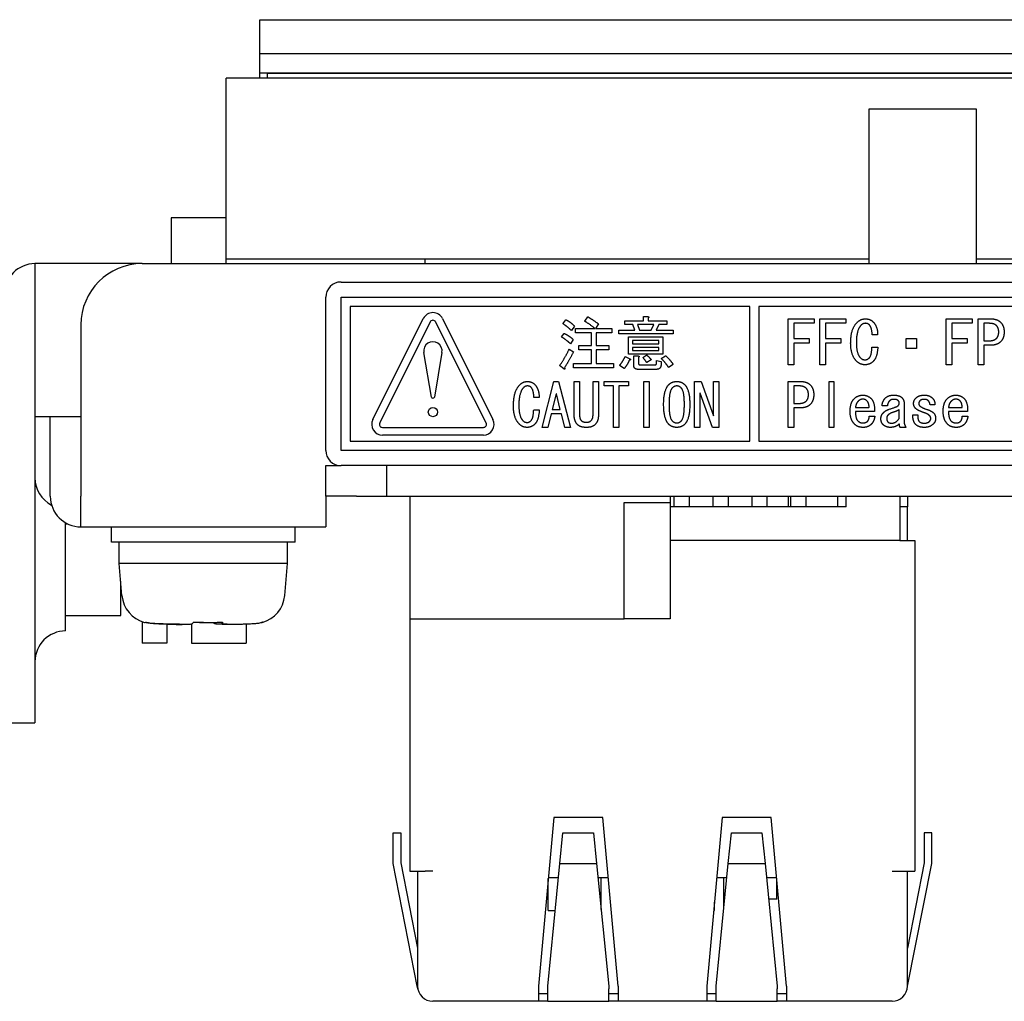
# Model space of a CAD drawing. Units: millimetres. Extents: x 11 to 413, y 11 to 288.
# Drawn here: x 76 to 108, y 57 to 89 of the extents above; entities that cross this region are included whole.
import ezdxf

# ---------------------------------------------------------------- set-up
doc = ezdxf.new("R2010")
doc.units = ezdxf.units.MM
doc.layers.add('表示ｴｯｼﾞ(TDC)', color=7, linetype='Continuous', lineweight=25)

msp = doc.modelspace()

# ---------------------------------------------------------------- linework, layer by layer
at = {"layer": '表示ｴｯｼﾞ(TDC)'}
for p, q in [((83.4367, 87.5106), (83.4367, 88.6106)), ((83.4367, 88.6106), (186.7367, 88.6106)), ((83.4367, 86.8606), (83.4367, 87.5106)), ((83.4367, 87.5106), (153.1667, 87.5106)), ((153.1667, 86.8606), (83.4367, 86.8606)), ((83.4367, 86.7006), (83.4367, 86.8606)), ((83.6867, 86.8606), (153.1667, 86.8606)), ((83.6867, 86.7006), (83.6867, 86.8606)), ((153.1667, 86.7006), (82.3367, 86.7006)), ((82.3367, 80.8006), (82.3367, 86.7006)), ((103.3367, 85.3006), (103.3367, 85.7006)), ((103.3367, 85.7006), (106.8367, 85.7006)), ((106.8367, 85.7006), (106.8367, 85.3006)), ((103.3367, 80.6406), (103.3367, 85.3006)), ((106.8367, 85.3006), (106.8367, 80.6406)), ((80.5367, 82.1406), (80.5367, 80.6406)), ((82.3367, 82.1406), (80.5367, 82.1406)), ((82.3367, 80.6406), (82.3367, 80.8006)), ((82.3367, 80.8006), (103.3367, 80.8006)), ((88.8367, 80.6406), (88.8367, 80.8006)), ((106.8367, 80.8006), (122.3367, 80.8006)), ((76.0867, 80.6406), (76.0967, 80.6406)), ((79.5867, 80.6406), (76.0967, 80.6406)), ((76.0967, 79.6406), (76.0967, 80.6406)), ((79.5867, 80.6406), (190.5867, 80.6406)), ((86.0867, 80.0406), (130.0867, 80.0406)), ((76.0867, 79.6406), (76.0967, 79.6406)), ((76.0867, 79.6406), (76.0867, 67.6406)), ((76.0967, 75.6406), (76.0967, 79.6406)), ((85.5867, 74.5406), (85.5867, 79.5406)), ((86.0867, 74.5406), (86.0867, 79.5406)), ((86.0867, 79.5406), (130.0867, 79.5406)), ((86.3867, 79.2406), (86.3867, 74.8406)), ((99.4367, 79.2406), (86.3867, 79.2406)), ((99.4367, 74.8406), (99.4367, 79.2406)), ((99.7367, 79.2406), (99.7367, 74.8406)), ((129.7867, 79.2406), (99.7367, 79.2406)), ((87.1237, 75.5472), (88.7737, 78.8472)), ((89.3998, 78.8472), (91.0498, 75.5472)), ((94.0483, 78.756), (94.1483, 78.9022)), ((95.9636, 78.9099), (96.1098, 78.9099)), ((95.9636, 78.7714), (95.9636, 78.9099)), ((96.1175, 78.8637), (96.1175, 78.7714)), ((100.6915, 77.3368), (100.6915, 78.8368)), ((100.6915, 78.8368), (101.5396, 78.8368)), ((101.5396, 78.8368), (101.5396, 78.6906)), ((101.7252, 77.3368), (101.7252, 78.8368)), ((101.7252, 78.8368), (102.5733, 78.8368)), ((102.5733, 78.8368), (102.5733, 78.6906)), ((105.8598, 77.3368), (105.8598, 78.8368)), ((105.8598, 78.8368), (106.7079, 78.8368)), ((106.7079, 78.8368), (106.7079, 78.6906)), ((106.9021, 77.3368), (106.9021, 78.8368)), ((106.9021, 78.8368), (107.3213, 78.8368)), ((77.5867, 78.6406), (77.5867, 73.0406)), ((88.9973, 78.7354), (87.3473, 75.4354)), ((90.8262, 75.4354), (89.1762, 78.7354)), ((93.3329, 78.6791), (93.4329, 78.8099)), ((93.7175, 78.5945), (93.6098, 78.456)), ((93.7483, 78.5252), (94.379, 78.5252)), ((93.7483, 78.3791), (93.7483, 78.5252)), ((94.4944, 78.6714), (94.3944, 78.5252)), ((94.3944, 78.5252), (94.9329, 78.5252)), ((94.9329, 78.5252), (94.9329, 78.3791)), ((95.3559, 78.7714), (95.9636, 78.7714)), ((95.3559, 78.6483), (95.3559, 78.7714)), ((95.6175, 78.6483), (95.3559, 78.6483)), ((95.679, 78.4714), (95.6175, 78.6483)), ((95.7713, 78.6483), (95.8329, 78.4714)), ((96.3021, 78.6483), (95.7713, 78.6483)), ((96.1175, 78.7714), (96.7329, 78.7714)), ((96.2175, 78.4714), (96.3021, 78.6483)), ((96.4636, 78.6483), (96.379, 78.4714)), ((96.7329, 78.6483), (96.4636, 78.6483)), ((96.7329, 78.7714), (96.7329, 78.6483)), ((101.5396, 78.6906), (100.8771, 78.6906)), ((100.8771, 78.6906), (100.8771, 78.1906)), ((102.5733, 78.6906), (101.9108, 78.6906)), ((101.9108, 78.6906), (101.9108, 78.1906)), ((106.7079, 78.6906), (106.0454, 78.6906)), ((106.0454, 78.6906), (106.0454, 78.1906)), ((107.0877, 78.6906), (107.0877, 78.1214)), ((107.2733, 78.6906), (107.0877, 78.6906)), ((93.2867, 78.2483), (93.379, 78.3637)), ((94.2713, 78.3791), (93.7483, 78.3791)), ((94.2713, 77.9714), (94.2713, 78.3791)), ((94.4252, 78.3791), (94.4252, 77.9714)), ((94.9329, 78.3791), (94.4252, 78.3791)), ((95.1636, 78.4714), (95.679, 78.4714)), ((95.1636, 78.3483), (95.1636, 78.4714)), ((96.9329, 78.3483), (95.1636, 78.3483)), ((95.4713, 78.2483), (96.5944, 78.2483)), ((95.4713, 77.6791), (95.4713, 78.2483)), ((95.8329, 78.4714), (96.2175, 78.4714)), ((96.379, 78.4714), (96.9329, 78.4714)), ((96.5944, 78.2483), (96.5944, 77.6791)), ((96.9329, 78.4714), (96.9329, 78.3483)), ((100.8771, 78.1906), (101.3781, 78.1906)), ((101.3781, 78.1906), (101.3781, 78.0445)), ((101.9108, 78.1906), (102.4117, 78.1906)), ((102.4117, 78.1906), (102.4117, 78.0445)), ((103.6146, 78.3137), (103.4377, 78.3137)), ((104.5434, 78.1983), (104.8906, 78.1983)), ((104.5434, 77.8676), (104.5434, 78.1983)), ((104.8906, 78.1983), (104.8906, 77.8676)), ((106.0454, 78.1906), (106.5463, 78.1906)), ((106.5463, 78.1906), (106.5463, 78.0445)), ((93.5406, 77.8483), (93.679, 77.756)), ((93.6713, 78.1637), (93.579, 78.0252)), ((93.8559, 77.9714), (94.2713, 77.9714)), ((93.8559, 77.8252), (93.8559, 77.9714)), ((94.4252, 77.9714), (94.8329, 77.9714)), ((94.8329, 77.9714), (94.8329, 77.8252)), ((96.4636, 78.1252), (95.6021, 78.1252)), ((95.6021, 78.1252), (95.6021, 78.0252)), ((95.6021, 78.0252), (96.4636, 78.0252)), ((96.4636, 77.9022), (95.6021, 77.9022)), ((95.6021, 77.9022), (95.6021, 77.8022)), ((96.4636, 78.0252), (96.4636, 78.1252)), ((96.4636, 77.8022), (96.4636, 77.9022)), ((101.3781, 78.0445), (100.8771, 78.0445)), ((100.8771, 78.0445), (100.8771, 77.3368)), ((102.4117, 78.0445), (101.9108, 78.0445)), ((101.9108, 78.0445), (101.9108, 77.3368)), ((103.429, 77.9137), (103.6233, 77.9137)), ((104.8906, 77.8676), (104.5434, 77.8676)), ((106.5463, 78.0445), (106.0454, 78.0445)), ((106.0454, 78.0445), (106.0454, 77.3368)), ((107.0877, 78.1214), (107.2733, 78.1214)), ((107.0877, 77.9752), (107.0877, 77.3368)), ((107.3213, 77.9752), (107.0877, 77.9752)), ((89.0374, 76.2823), (88.7909, 77.7406)), ((89.3825, 77.7406), (89.136, 76.2823)), ((94.2713, 77.8252), (93.8559, 77.8252)), ((94.2713, 77.3791), (94.2713, 77.8252)), ((94.4252, 77.8252), (94.4252, 77.3791)), ((94.8329, 77.8252), (94.4252, 77.8252)), ((95.3713, 77.6099), (95.5252, 77.5329)), ((96.5944, 77.6791), (95.4713, 77.6791)), ((95.6021, 77.8022), (96.4636, 77.8022)), ((95.6483, 77.6252), (95.7944, 77.6252)), ((95.6483, 77.3176), (95.6483, 77.6252)), ((95.8021, 77.5791), (95.8021, 77.3945)), ((95.9406, 77.5791), (96.0713, 77.656)), ((96.5483, 77.5406), (96.6867, 77.6329)), ((93.3636, 77.2022), (93.2252, 77.3099)), ((93.679, 77.3791), (94.2713, 77.3791)), ((93.679, 77.2329), (93.679, 77.3791)), ((94.9867, 77.2329), (93.679, 77.2329)), ((94.4252, 77.3791), (94.9867, 77.3791)), ((94.9867, 77.3791), (94.9867, 77.2329)), ((95.3329, 77.2099), (95.179, 77.3099)), ((95.8559, 77.3329), (96.3483, 77.3329)), ((96.2175, 77.4945), (96.0713, 77.4099)), ((96.3867, 77.3637), (96.3944, 77.4791)), ((96.3944, 77.4791), (96.5483, 77.4483)), ((96.5483, 77.4483), (96.5406, 77.3329)), ((96.9406, 77.3406), (96.7867, 77.2483)), ((100.8771, 77.3368), (100.6915, 77.3368)), ((101.9108, 77.3368), (101.7252, 77.3368)), ((106.0454, 77.3368), (105.8598, 77.3368)), ((107.0877, 77.3368), (106.9021, 77.3368)), ((96.3944, 77.1868), (95.7867, 77.1868)), ((92.6559, 75.2906), (93.0406, 76.7906)), ((93.0406, 76.7906), (93.1944, 76.7906)), ((93.1944, 76.7906), (93.579, 75.2906)), ((93.7021, 76.7906), (93.879, 76.7906)), ((93.7021, 75.6906), (93.7021, 76.7906)), ((93.879, 76.7906), (93.879, 75.6906)), ((94.3175, 76.7906), (94.4944, 76.7906)), ((94.3175, 75.6906), (94.3175, 76.7906)), ((94.4944, 76.7906), (94.4944, 75.6906)), ((94.6867, 76.7906), (95.479, 76.7906)), ((94.6867, 76.6445), (94.6867, 76.7906)), ((94.9867, 76.6445), (94.6867, 76.6445)), ((94.9867, 75.2906), (94.9867, 76.6445)), ((95.1636, 76.6445), (95.1636, 75.2906)), ((95.479, 76.6445), (95.1636, 76.6445)), ((95.479, 76.7906), (95.479, 76.6445)), ((95.979, 76.7906), (96.1559, 76.7906)), ((95.979, 75.2906), (95.979, 76.7906)), ((96.1559, 76.7906), (96.1559, 75.2906)), ((97.6329, 75.2906), (97.6329, 76.7906)), ((97.6329, 76.7906), (97.8483, 76.7906)), ((97.8483, 76.7906), (98.2483, 75.6676)), ((98.2559, 75.6676), (98.2559, 76.7906)), ((98.2559, 76.7906), (98.4329, 76.7906)), ((98.4329, 76.7906), (98.4329, 75.2906)), ((100.6973, 75.2906), (100.6973, 76.7906)), ((100.6973, 76.7906), (101.1088, 76.7906)), ((101.0617, 76.6445), (100.88, 76.6445)), ((100.88, 76.6445), (100.88, 76.0752)), ((102.0281, 75.2906), (102.0281, 76.7906)), ((102.0281, 76.7906), (102.1858, 76.7906)), ((102.1858, 76.7906), (102.1858, 75.2906)), ((92.5559, 76.2676), (92.3867, 76.2676)), ((93.1098, 76.3829), (92.9867, 75.8752)), ((93.1252, 76.3829), (93.1098, 76.3829)), ((93.2483, 75.8752), (93.1252, 76.3829)), ((97.8175, 76.4137), (97.8098, 76.4137)), ((97.8098, 76.4137), (97.8098, 75.2906)), ((98.2175, 75.2906), (97.8175, 76.4137)), ((100.88, 76.0752), (101.0617, 76.0752)), ((101.1088, 75.9291), (100.88, 75.9291)), ((100.88, 75.9291), (100.88, 75.2906)), ((102.8906, 75.9368), (103.3338, 75.9368)), ((103.9358, 75.9983), (103.7617, 75.9983)), ((104.4819, 76.0752), (104.4819, 75.4676)), ((105.4877, 76.0291), (105.329, 76.0291)), ((105.9309, 75.9368), (106.3742, 75.9368)), ((77.5867, 75.6406), (76.0967, 75.6406)), ((76.5867, 73.0406), (76.5867, 75.6406)), ((92.379, 75.8676), (92.5636, 75.8676)), ((92.9483, 75.7291), (92.8406, 75.2906)), ((93.2867, 75.7291), (92.9483, 75.7291)), ((92.9867, 75.8752), (93.2483, 75.8752)), ((93.3944, 75.2906), (93.2867, 75.7291)), ((98.2483, 75.6676), (98.2559, 75.6676)), ((103.5165, 75.8137), (102.8906, 75.8137)), ((103.3425, 75.6522), (103.5242, 75.6522)), ((104.3242, 75.5906), (104.3242, 75.8676)), ((104.7675, 75.6983), (104.9252, 75.6983)), ((106.5569, 75.8137), (105.9309, 75.8137)), ((106.3829, 75.6522), (106.5646, 75.6522)), ((87.4367, 75.2906), (90.7367, 75.2906)), ((92.8406, 75.2906), (92.6559, 75.2906)), ((93.579, 75.2906), (93.3944, 75.2906)), ((94.0944, 75.4599), (94.1021, 75.4599)), ((94.1021, 75.2906), (94.0944, 75.2906)), ((95.1636, 75.2906), (94.9867, 75.2906)), ((96.1559, 75.2906), (95.979, 75.2906)), ((97.8098, 75.2906), (97.6329, 75.2906)), ((98.4329, 75.2906), (98.2175, 75.2906)), ((100.88, 75.2906), (100.6973, 75.2906)), ((102.1858, 75.2906), (102.0281, 75.2906)), ((104.5454, 75.2906), (104.3559, 75.2906)), ((90.7367, 75.0406), (87.4367, 75.0406)), ((86.3867, 74.8406), (99.4367, 74.8406)), ((99.7367, 74.8406), (129.7867, 74.8406)), ((130.0867, 74.5406), (86.0867, 74.5406)), ((85.5867, 73.0406), (85.5867, 74.0406)), ((85.5867, 74.0406), (86.0867, 74.0406)), ((130.0867, 74.0406), (86.0867, 74.0406)), ((87.5867, 73.0406), (87.5867, 74.0406)), ((77.5867, 72.0406), (77.5867, 73.0406)), ((85.5867, 73.0506), (86.5867, 73.0506)), ((86.5867, 73.0406), (85.5867, 73.0406)), ((85.5867, 73.0406), (85.5867, 72.0406)), ((86.5867, 73.0506), (86.5867, 73.0406)), ((86.5867, 73.0406), (87.5867, 73.0406)), ((87.5867, 73.0406), (182.5867, 73.0406)), ((88.3367, 73.0406), (88.3367, 69.0406)), ((96.8367, 73.0406), (96.8367, 72.8406)), ((96.9717, 72.6906), (96.9717, 73.0406)), ((97.4717, 72.6906), (97.4717, 73.0406)), ((98.2417, 72.6906), (98.2417, 73.0406)), ((98.7417, 72.6906), (98.7417, 73.0406)), ((99.5117, 72.6906), (99.5117, 73.0406)), ((100.0117, 72.6906), (100.0117, 73.0406)), ((100.7017, 72.6906), (100.7017, 73.0406)), ((100.7817, 72.6906), (100.7817, 73.0406)), ((101.2817, 72.6906), (101.2817, 73.0406)), ((102.3017, 73.0406), (102.3017, 72.6906)), ((102.5867, 72.6906), (102.5867, 73.0406)), ((104.3367, 73.0406), (104.3367, 71.5906)), ((104.5867, 73.0406), (104.5867, 72.6906)), ((95.3367, 69.0406), (95.3367, 72.8406)), ((95.3367, 72.8406), (96.8367, 72.8406)), ((96.8367, 72.8406), (96.8367, 69.0406)), ((102.5867, 72.6906), (96.8367, 72.6906)), ((104.5867, 72.6906), (104.3367, 72.6906)), ((104.5867, 71.5906), (104.5867, 72.6906)), ((77.0867, 68.6406), (77.0867, 72.1746)), ((77.0867, 72.1406), (77.1508, 72.1406)), ((77.5867, 72.0406), (85.5867, 72.0406)), ((78.5867, 71.5406), (78.5867, 72.0406)), ((84.5867, 71.5406), (84.5867, 72.0406)), ((78.5961, 71.5406), (78.5867, 71.5406)), ((84.5867, 71.5406), (78.5961, 71.5406)), ((78.8367, 70.8406), (78.8367, 71.5406)), ((84.3367, 70.8406), (84.3367, 71.5406)), ((104.3367, 71.5906), (96.8367, 71.5906)), ((104.3367, 71.5906), (104.8367, 71.5906)), ((104.8367, 71.5906), (104.8367, 60.7906)), ((78.8454, 70.8406), (78.8367, 70.8406)), ((78.9281, 69.7961), (78.8367, 70.8406)), ((81.8046, 70.8406), (78.8454, 70.8406)), ((84.3367, 70.8406), (81.8046, 70.8406)), ((84.2453, 69.7961), (84.3367, 70.8406)), ((78.8867, 69.1406), (78.8867, 70.2691)), ((77.0867, 69.1406), (78.8867, 69.1406)), ((79.5867, 68.942), (79.5867, 68.2406)), ((80.3967, 68.8648), (80.3967, 68.2406)), ((80.6967, 68.8406), (80.6922, 68.8588)), ((80.8967, 68.8406), (80.6967, 68.8406)), ((80.9012, 68.8586), (80.8967, 68.8406)), ((81.1967, 68.8705), (81.1967, 68.2406)), ((82.9867, 68.8721), (82.9867, 68.2406)), ((88.3367, 69.0406), (88.3367, 60.7906)), ((88.3367, 69.0406), (95.3367, 69.0406)), ((96.8367, 69.0406), (95.3367, 69.0406)), ((80.3967, 68.2406), (79.5867, 68.2406)), ((81.1967, 68.2406), (82.9867, 68.2406)), ((76.0867, 67.6406), (76.0867, 65.6406)), ((75.0867, 65.6406), (76.0867, 65.6406)), ((93.0367, 62.5406), (92.5367, 57.0406)), ((94.6367, 62.5406), (93.0367, 62.5406)), ((95.1367, 57.0406), (94.6367, 62.5406)), ((98.5367, 62.5406), (98.0367, 57.0406)), ((100.1367, 62.5406), (98.5367, 62.5406)), ((100.6367, 57.0406), (100.1367, 62.5406)), ((87.7867, 62.0406), (88.0367, 62.0406)), ((87.7867, 61.0406), (87.7867, 62.0406)), ((88.0367, 62.0406), (88.0367, 61.0651)), ((93.2367, 61.0406), (93.3367, 62.0406)), ((93.3367, 62.0406), (94.3367, 62.0406)), ((94.3367, 62.0406), (94.4367, 61.0406)), ((98.7367, 61.0406), (98.8367, 62.0406)), ((98.8367, 62.0406), (99.8367, 62.0406)), ((99.8367, 62.0406), (99.9367, 61.0406)), ((105.1367, 62.0406), (105.1367, 61.0651)), ((105.3867, 62.0406), (105.1367, 62.0406)), ((105.3867, 61.0406), (105.3867, 62.0406)), ((88.577, 57.0406), (87.7867, 61.0406)), ((88.0367, 61.0651), (88.5867, 58.2815)), ((92.8367, 57.0406), (93.2367, 61.0406)), ((93.2367, 61.0406), (94.4367, 61.0406)), ((94.4367, 61.0406), (94.8367, 57.0406)), ((98.3367, 57.0406), (98.7367, 61.0406)), ((98.7367, 61.0406), (99.9367, 61.0406)), ((99.9367, 61.0406), (100.3367, 57.0406)), ((105.1367, 61.0651), (104.5867, 58.2815)), ((104.5964, 57.0406), (105.3867, 61.0406)), ((88.3367, 60.7906), (88.8367, 60.7906)), ((88.5867, 60.7906), (88.5867, 57.0406)), ((89.0867, 60.7906), (88.8367, 60.7906)), ((92.8557, 59.5106), (92.8557, 60.5496)), ((92.8594, 60.5906), (93.1917, 60.5906)), ((94.4817, 60.5906), (94.814, 60.5906)), ((94.5867, 59.5406), (94.5867, 60.5906)), ((98.3594, 60.5906), (98.6917, 60.5906)), ((98.5867, 59.5406), (98.5867, 60.5906)), ((99.9817, 60.5906), (100.314, 60.5906)), ((100.3177, 59.8906), (100.3177, 60.5496)), ((104.0867, 60.7906), (104.3367, 60.7906)), ((104.3367, 60.7906), (104.8367, 60.7906)), ((104.5867, 57.0406), (104.5867, 60.7906)), ((100.0517, 59.8906), (100.3177, 59.8906)), ((92.8557, 59.5106), (93.0837, 59.5106)), ((98.2613, 59.5106), (98.2857, 59.5106)), ((98.2857, 59.5106), (98.2857, 59.7796)), ((88.5867, 57.0406), (88.577, 57.0406)), ((88.5962, 56.9437), (88.577, 57.0406)), ((92.5367, 57.0406), (92.5367, 56.5406)), ((92.8367, 56.9437), (92.8367, 57.0406)), ((92.8367, 56.5406), (92.8367, 56.9437)), ((94.8367, 57.0406), (94.8367, 56.9437)), ((94.8367, 56.5406), (94.8367, 56.9437)), ((95.1367, 57.0406), (95.1367, 56.5406)), ((98.0367, 57.0406), (98.0367, 56.5406)), ((98.3367, 56.9437), (98.3367, 57.0406)), ((98.3367, 56.5406), (98.3367, 56.9437)), ((100.3367, 57.0406), (100.3367, 56.9437)), ((100.3367, 56.5406), (100.3367, 56.9437)), ((100.6367, 57.0406), (100.6367, 56.5406)), ((104.5772, 56.9437), (104.5964, 57.0406)), ((104.5867, 57.0406), (104.5964, 57.0406)), ((92.5367, 56.7906), (92.8367, 56.7906)), ((94.8367, 56.7906), (95.1367, 56.7906)), ((98.0367, 56.7906), (98.3367, 56.7906)), ((100.3367, 56.7906), (100.6367, 56.7906)), ((92.5367, 56.5406), (89.0867, 56.5406)), ((92.8367, 56.5406), (92.5367, 56.5406)), ((92.8367, 56.5406), (94.8367, 56.5406)), ((95.1367, 56.5406), (94.8367, 56.5406)), ((98.0367, 56.5406), (95.1367, 56.5406)), ((98.3367, 56.5406), (98.0367, 56.5406)), ((98.3367, 56.5406), (100.3367, 56.5406)), ((100.6367, 56.5406), (100.3367, 56.5406)), ((104.0867, 56.5406), (100.6367, 56.5406))]:
    msp.add_line(p, q, dxfattribs=at)
msp.add_circle((89.0867, 75.7906), 0.15, dxfattribs=at)
for centre, radius, start, end in [((76.0867, 79.6406), 1, 90, 180), ((79.5867, 78.6406), 2, 90, 180), ((86.0867, 79.5406), 0.5, 90, 180), ((89.0867, 78.6906), 0.35, 26.56505, 153.43495), ((89.0867, 78.6906), 0.1, 26.56505, 153.43495), ((89.0867, 77.7906), 0.3, 350.40593, 189.59407), ((89.0867, 76.2906), 0.05, 189.59407, 350.40593), ((87.4367, 75.3906), 0.35, 153.43495, 270), ((87.4367, 75.3906), 0.1, 153.43495, 270), ((90.7367, 75.3906), 0.35, 270, 26.56505), ((90.7367, 75.3906), 0.1, 270, 26.56505), ((86.0867, 74.5406), 0.5, 180, 270), ((77.0867, 73.6406), 1, 180, 242.79196), ((77.5867, 73.0406), 1, 180, 270), ((79.9243, 69.8833), 1, 185, 254.98356), ((83.2491, 69.8833), 1, 285.01644, 355), ((77.0867, 67.6406), 1, 90, 180), ((89.0867, 57.0406), 0.5, 180, 270), ((104.0867, 57.0406), 0.5, 270, 0)]:
    msp.add_arc(centre, radius, start, end, dxfattribs=at)
for points, degree in [([(94.1483, 78.9022), (94.3021, 78.8176), (94.4944, 78.6714)], 2), ([(96.1098, 78.9099), (96.1713, 78.9022), (96.1175, 78.8637)], 2), ([(102.9531, 78.7291), (103.0656, 78.8368), (103.2117, 78.8368)], 2), ([(103.2117, 78.8368), (103.3646, 78.8368), (103.4531, 78.7522)], 2), ([(107.3213, 78.8368), (107.5156, 78.8368), (107.6281, 78.7291)], 2), ([(93.6098, 78.456), (93.4867, 78.5791), (93.3329, 78.6791)], 2), ([(93.4329, 78.8099), (93.5944, 78.7252), (93.7175, 78.5945)], 2), ([(94.379, 78.5252), (94.1483, 78.7022), (94.0483, 78.756)], 2), ([(102.7348, 78.0445), (102.7348, 78.5214), (102.9531, 78.7291)], 2), ([(103.0819, 78.6368), (102.9204, 78.4829), (102.9204, 78.0599)], 2), ([(103.2117, 78.6906), (103.1386, 78.6906), (103.0819, 78.6368)], 2), ([(103.3406, 78.6445), (103.2915, 78.6906), (103.2117, 78.6906)], 2), ([(103.4377, 78.3137), (103.429, 78.5599), (103.3406, 78.6445)], 2), ([(103.4531, 78.7522), (103.6233, 78.5906), (103.6146, 78.3137)], 2), ([(107.4992, 78.6137), (107.4184, 78.6906), (107.2733, 78.6906)], 2), ([(107.5723, 78.406), (107.5723, 78.5445), (107.4992, 78.6137)], 2), ([(107.6281, 78.7291), (107.7492, 78.6137), (107.7492, 78.406)], 2), ([(93.579, 78.0252), (93.4329, 78.156), (93.2867, 78.2483)], 2), ([(93.379, 78.3637), (93.5406, 78.2791), (93.6713, 78.1637)], 2), ([(107.2733, 78.1214), (107.4184, 78.1214), (107.4992, 78.1983)], 2), ([(107.4992, 78.1983), (107.5723, 78.2676), (107.5723, 78.406)], 2), ([(107.7492, 78.406), (107.7492, 78.1983), (107.6281, 78.0829)], 2), ([(93.2252, 77.3099), (93.4098, 77.5714), (93.5406, 77.8483)], 2), ([(102.9367, 77.4445), (102.7348, 77.6368), (102.7348, 78.0445)], 2), ([(102.9204, 78.0599), (102.9204, 77.6906), (103.0579, 77.5599)], 2), ([(103.3406, 77.5599), (103.4213, 77.6368), (103.429, 77.9137)], 2), ([(103.6233, 77.9137), (103.5992, 77.5676), (103.4694, 77.4445)], 2), ([(107.6281, 78.0829), (107.5156, 77.9752), (107.3213, 77.9752)], 2), ([(93.679, 77.756), (93.5329, 77.4714), (93.3867, 77.2406)], 2), ([(95.179, 77.3099), (95.2867, 77.4329), (95.3713, 77.6099)], 2), ([(95.5252, 77.5329), (95.5713, 77.4945), (95.5021, 77.4868)], 2), ([(95.7944, 77.6252), (95.8559, 77.6176), (95.8021, 77.5791)], 2), ([(96.0713, 77.4099), (96.0406, 77.4637), (95.9406, 77.5791)], 2), ([(96.0713, 77.656), (96.1867, 77.556), (96.2175, 77.4945)], 2), ([(96.7867, 77.2483), (96.6944, 77.3945), (96.5483, 77.5406)], 2), ([(96.6867, 77.6329), (96.8406, 77.5022), (96.9406, 77.3406)], 2), ([(103.0579, 77.5599), (103.1223, 77.4983), (103.2031, 77.4983)], 2), ([(103.2031, 77.4983), (103.2761, 77.4983), (103.3406, 77.5599)], 2), ([(93.3867, 77.2406), (93.4175, 77.1714), (93.3636, 77.2022)], 2), ([(95.5021, 77.4868), (95.4483, 77.3483), (95.3329, 77.2099)], 2), ([(95.7867, 77.1868), (95.6483, 77.1868), (95.6483, 77.3176)], 2), ([(95.8021, 77.3945), (95.8021, 77.3329), (95.8559, 77.3329)], 2), ([(96.3483, 77.3329), (96.3867, 77.3329), (96.3867, 77.3637)], 2), ([(96.5406, 77.3329), (96.5329, 77.1868), (96.3944, 77.1868)], 2), ([(103.2031, 77.3368), (103.0502, 77.3368), (102.9367, 77.4445)], 2), ([(103.4694, 77.4445), (103.3569, 77.3368), (103.2031, 77.3368)], 2), ([(91.7175, 75.9983), (91.7175, 76.4752), (91.9252, 76.6829)], 2), ([(92.0483, 76.5906), (91.8944, 76.4368), (91.8944, 76.0137)], 2), ([(91.9252, 76.6829), (92.0329, 76.7906), (92.1713, 76.7906)], 2), ([(92.1713, 76.6445), (92.1021, 76.6445), (92.0483, 76.5906)], 2), ([(92.1713, 76.7906), (92.3175, 76.7906), (92.4021, 76.706)], 2), ([(92.2944, 76.5983), (92.2483, 76.6445), (92.1713, 76.6445)], 2), ([(92.3867, 76.2676), (92.379, 76.5137), (92.2944, 76.5983)], 2), ([(92.4021, 76.706), (92.5636, 76.5445), (92.5559, 76.2676)], 2), ([(96.6252, 76.0445), (96.6252, 76.5214), (96.7944, 76.6906)], 2), ([(96.7944, 76.6906), (96.8944, 76.7906), (97.0559, 76.7906)], 2), ([(96.9021, 76.5752), (96.8021, 76.4752), (96.8021, 76.0445)], 2), ([(97.0559, 76.6445), (96.9713, 76.6445), (96.9021, 76.5752)], 2), ([(97.0559, 76.7906), (97.2098, 76.7906), (97.3098, 76.6906)], 2), ([(97.2021, 76.5752), (97.1329, 76.6445), (97.0559, 76.6445)], 2), ([(97.3021, 76.0445), (97.3021, 76.4752), (97.2021, 76.5752)], 2), ([(97.3098, 76.6906), (97.479, 76.5214), (97.479, 76.0445)], 2), ([(101.2838, 76.5676), (101.204, 76.6445), (101.0617, 76.6445)], 2), ([(101.1088, 76.7906), (101.2992, 76.7906), (101.4098, 76.6829)], 2), ([(101.355, 76.3599), (101.355, 76.4983), (101.2838, 76.5676)], 2), ([(101.4098, 76.6829), (101.529, 76.5676), (101.529, 76.3599)], 2), ([(101.2838, 76.1522), (101.355, 76.2214), (101.355, 76.3599)], 2), ([(101.529, 76.3599), (101.529, 76.1522), (101.4098, 76.0368)], 2), ([(102.8511, 76.2291), (102.9704, 76.3445), (103.1358, 76.3445)], 2), ([(103.1358, 76.3445), (103.2704, 76.3445), (103.3819, 76.2522)], 2), ([(103.3819, 76.2522), (103.5242, 76.1368), (103.5165, 75.8137)], 2), ([(103.7617, 75.9983), (103.7694, 76.1522), (103.8723, 76.2522)], 2), ([(103.8723, 76.2522), (103.9675, 76.3445), (104.1338, 76.3445)], 2), ([(104.1338, 76.3445), (104.3242, 76.3445), (104.4031, 76.2676)], 2), ([(104.4031, 76.2676), (104.4819, 76.1906), (104.4819, 76.0752)], 2), ([(104.7906, 76.0752), (104.7906, 76.1752), (104.8781, 76.2599)], 2), ([(104.8781, 76.2599), (104.9656, 76.3445), (105.1473, 76.3445)], 2), ([(105.1473, 76.3445), (105.3059, 76.3445), (105.4011, 76.2522)], 2), ([(105.4011, 76.2522), (105.4954, 76.1599), (105.4877, 76.0291)], 2), ([(105.8915, 76.2291), (106.0108, 76.3445), (106.1761, 76.3445)], 2), ([(106.1761, 76.3445), (106.3108, 76.3445), (106.4223, 76.2522)], 2), ([(106.4223, 76.2522), (106.5646, 76.1368), (106.5569, 75.8137)], 2), ([(91.9098, 75.3983), (91.7175, 75.5906), (91.7175, 75.9983)], 2), ([(91.8944, 76.0137), (91.8944, 75.6445), (92.0252, 75.5137)], 2), ([(96.7944, 75.3906), (96.6252, 75.5599), (96.6252, 76.0445)], 2), ([(96.8021, 76.0445), (96.8021, 75.606), (96.9021, 75.506)], 2), ([(97.2021, 75.506), (97.3021, 75.606), (97.3021, 76.0445)], 2), ([(97.479, 76.0445), (97.479, 75.5599), (97.3098, 75.3906)], 2), ([(101.0617, 76.0752), (101.204, 76.0752), (101.2838, 76.1522)], 2), ([(101.4098, 76.0368), (101.2992, 75.9291), (101.1088, 75.9291)], 2), ([(102.7165, 75.8137), (102.7165, 76.0983), (102.8511, 76.2291)], 2), ([(102.9704, 76.1368), (102.9069, 76.0752), (102.8906, 75.9368)], 2), ([(103.1204, 76.2137), (103.0415, 76.206), (102.9704, 76.1368)], 2), ([(103.2627, 76.1599), (103.1915, 76.2214), (103.1204, 76.2137)], 2), ([(103.3338, 75.9368), (103.3425, 76.0906), (103.2627, 76.1599)], 2), ([(104.0069, 76.1599), (103.9434, 76.0983), (103.9358, 75.9983)], 2), ([(103.9915, 75.8829), (104.2608, 75.9676), (104.2838, 75.9983)], 2), ([(104.1338, 76.206), (104.055, 76.206), (104.0069, 76.1599)], 2), ([(104.2761, 76.1752), (104.2367, 76.206), (104.1338, 76.206)], 2), ([(104.3242, 76.0906), (104.3242, 76.1368), (104.2761, 76.1752)], 2), ([(104.2838, 75.9983), (104.3242, 76.0445), (104.3242, 76.0906)], 2), ([(104.8627, 75.906), (104.7906, 75.9752), (104.7906, 76.0752)], 2), ([(105.005, 76.1676), (104.9569, 76.1214), (104.9569, 76.0676)], 2), ([(104.9569, 76.0676), (104.9569, 76.0291), (104.9973, 75.9906)], 2), ([(104.9973, 75.9906), (105.0521, 75.9368), (105.2348, 75.8752)], 2), ([(105.1473, 76.206), (105.0444, 76.206), (105.005, 76.1676)], 2), ([(105.2742, 76.1599), (105.2261, 76.206), (105.1473, 76.206)], 2), ([(105.329, 76.0291), (105.3213, 76.1137), (105.2742, 76.1599)], 2), ([(105.7569, 75.8137), (105.7569, 76.0983), (105.8915, 76.2291)], 2), ([(106.0108, 76.1368), (105.9473, 76.0752), (105.9309, 75.9368)], 2), ([(106.1608, 76.2137), (106.0819, 76.206), (106.0108, 76.1368)], 2), ([(106.3031, 76.1599), (106.2319, 76.2214), (106.1608, 76.2137)], 2), ([(106.3742, 75.9368), (106.3829, 76.0906), (106.3031, 76.1599)], 2), ([(92.2944, 75.5137), (92.3713, 75.5906), (92.379, 75.8676)], 2), ([(92.5636, 75.8676), (92.5406, 75.5214), (92.4175, 75.3983)], 2), ([(93.8175, 75.3752), (93.7021, 75.4906), (93.7021, 75.6906)], 2), ([(93.879, 75.6906), (93.879, 75.5676), (93.9329, 75.5137)], 2), ([(94.2559, 75.5137), (94.3175, 75.5752), (94.3175, 75.6906)], 2), ([(94.4944, 75.6906), (94.4944, 75.4906), (94.379, 75.3752)], 2), ([(102.8675, 75.3906), (102.7165, 75.5368), (102.7165, 75.8137)], 2), ([(102.8906, 75.8137), (102.8906, 75.5599), (102.9858, 75.4906)], 2), ([(103.2867, 75.4906), (103.3338, 75.5368), (103.3425, 75.6522)], 2), ([(103.5242, 75.6522), (103.5002, 75.4829), (103.405, 75.3906)], 2), ([(103.7223, 75.5676), (103.7223, 75.6906), (103.8088, 75.7752)], 2), ([(103.8088, 75.7752), (103.8886, 75.8522), (103.9915, 75.8829)], 2), ([(103.9521, 75.6906), (103.9117, 75.6522), (103.9117, 75.5829)], 2), ([(104.1021, 75.7752), (104.0069, 75.7445), (103.9521, 75.6906)], 2), ([(104.3242, 75.8676), (104.229, 75.8137), (104.1021, 75.7752)], 2), ([(104.8627, 75.3829), (104.7598, 75.4829), (104.7675, 75.6983)], 2), ([(105.1233, 75.7752), (104.9252, 75.8445), (104.8627, 75.906)], 2), ([(104.9252, 75.6983), (104.9252, 75.5291), (104.9733, 75.4829)], 2), ([(105.3059, 75.6829), (105.2579, 75.7291), (105.1233, 75.7752)], 2), ([(105.2348, 75.8752), (105.3771, 75.8291), (105.4406, 75.7676)], 2), ([(105.3531, 75.5906), (105.3531, 75.6368), (105.3059, 75.6829)], 2), ([(105.4406, 75.7676), (105.5117, 75.6983), (105.5117, 75.5829)], 2), ([(105.9079, 75.3906), (105.7569, 75.5368), (105.7569, 75.8137)], 2), ([(105.9309, 75.8137), (105.9309, 75.5599), (106.0261, 75.4906)], 2), ([(106.3271, 75.4906), (106.3742, 75.5368), (106.3829, 75.6522)], 2), ([(106.5646, 75.6522), (106.5406, 75.4829), (106.4454, 75.3906)], 2), ([(92.1636, 75.2906), (92.0175, 75.2906), (91.9098, 75.3983)], 2), ([(92.0252, 75.5137), (92.0867, 75.4522), (92.1636, 75.4522)], 2), ([(92.1636, 75.4522), (92.2329, 75.4522), (92.2944, 75.5137)], 2), ([(92.4175, 75.3983), (92.3098, 75.2906), (92.1636, 75.2906)], 2), ([(94.0944, 75.2906), (93.9021, 75.2906), (93.8175, 75.3752)], 2), ([(93.9329, 75.5137), (93.9867, 75.4599), (94.0944, 75.4599)], 2), ([(94.1021, 75.4599), (94.2021, 75.4599), (94.2559, 75.5137)], 2), ([(94.379, 75.3752), (94.2944, 75.2906), (94.1021, 75.2906)], 2), ([(97.0559, 75.2906), (96.8944, 75.2906), (96.7944, 75.3906)], 2), ([(96.9021, 75.506), (96.9713, 75.4368), (97.0559, 75.4368)], 2), ([(97.0559, 75.4368), (97.1329, 75.4368), (97.2021, 75.506)], 2), ([(97.3098, 75.3906), (97.2098, 75.2906), (97.0559, 75.2906)], 2), ([(103.1444, 75.2906), (102.9704, 75.2906), (102.8675, 75.3906)], 2), ([(102.9858, 75.4906), (103.0415, 75.4368), (103.1444, 75.4368)], 2), ([(103.1444, 75.4368), (103.2309, 75.4368), (103.2867, 75.4906)], 2), ([(103.405, 75.3906), (103.3021, 75.2906), (103.1444, 75.2906)], 2), ([(103.8011, 75.3752), (103.7223, 75.4522), (103.7223, 75.5676)], 2), ([(104.0309, 75.2906), (103.8886, 75.2906), (103.8011, 75.3752)], 2), ([(103.9117, 75.5829), (103.9117, 75.506), (103.9521, 75.4676)], 2), ([(103.9521, 75.4676), (103.9915, 75.4291), (104.0781, 75.4291)], 2), ([(104.3242, 75.406), (104.205, 75.2906), (104.0309, 75.2906)], 2), ([(104.0781, 75.4291), (104.2213, 75.4291), (104.3242, 75.5906)], 2), ([(104.3559, 75.2906), (104.3242, 75.3214), (104.3242, 75.406)], 2), ([(104.4819, 75.4676), (104.4819, 75.3752), (104.5454, 75.2906)], 2), ([(105.1473, 75.2906), (104.9569, 75.2906), (104.8627, 75.3829)], 2), ([(104.9733, 75.4829), (105.0281, 75.4291), (105.1396, 75.4291)], 2), ([(105.1396, 75.4291), (105.2502, 75.4291), (105.3059, 75.4829)], 2), ([(105.4319, 75.3983), (105.3213, 75.2906), (105.1473, 75.2906)], 2), ([(105.3059, 75.4829), (105.3531, 75.5291), (105.3531, 75.5906)], 2), ([(105.5117, 75.5829), (105.5117, 75.4752), (105.4319, 75.3983)], 2), ([(106.1848, 75.2906), (106.0108, 75.2906), (105.9079, 75.3906)], 2), ([(106.0261, 75.4906), (106.0819, 75.4368), (106.1848, 75.4368)], 2), ([(106.1848, 75.4368), (106.2713, 75.4368), (106.3271, 75.4906)], 2), ([(106.4454, 75.3906), (106.3425, 75.2906), (106.1848, 75.2906)], 2), ([(79.7236, 68.9303), (79.7664, 68.9173), (79.853, 68.8967), (79.9416, 68.8868), (79.9864, 68.8846)], 3), ([(80.0955, 68.8759), (80.0659, 68.8772), (80.0053, 68.88), (79.942, 68.883), (79.9097, 68.8846)], 3), ([(79.9864, 68.8846), (80.0187, 68.883), (80.0819, 68.88), (80.1427, 68.8772), (80.1724, 68.8759)], 3), ([(80.1724, 68.8759), (80.2284, 68.8735), (80.3329, 68.8694), (80.4684, 68.8651), (80.5851, 68.8621), (80.6895, 68.8601), (80.7878, 68.8589), (80.8778, 68.8585), (80.9589, 68.8589), (81.0302, 68.86), (81.0926, 68.862), (81.1481, 68.865), (81.1939, 68.8693), (81.2131, 68.8735), (81.2179, 68.8759)], 3), ([(81.2179, 68.8759), (81.2205, 68.8773), (81.2259, 68.88), (81.2314, 68.883), (81.2342, 68.8846)], 3), ([(81.2342, 68.8846), (81.2381, 68.8868), (81.2468, 68.8967), (81.2571, 68.9173), (81.2626, 68.9303)], 3), ([(81.2626, 68.9303), (81.3161, 68.9269), (81.4228, 68.9215), (81.5815, 68.917), (81.6864, 68.9161), (81.7386, 68.9161)], 3), ([(81.5867, 68.9174), (81.5359, 68.9165), (81.4853, 68.9161), (81.4349, 68.9161)], 3), ([(81.7386, 68.9161), (81.7908, 68.9161), (81.8956, 68.917), (82.0538, 68.9215), (82.1599, 68.9269), (82.213, 68.9303)], 3), ([(81.9555, 68.8759), (81.9529, 68.8773), (81.9476, 68.88), (81.9421, 68.883), (81.9393, 68.8846)], 3), ([(82.1865, 68.8759), (82.1825, 68.8735), (82.1846, 68.8695), (82.2084, 68.8651), (82.2455, 68.8621), (82.2922, 68.8601), (82.3484, 68.8589), (82.4149, 68.8585), (82.4918, 68.8588), (82.58, 68.86), (82.6795, 68.862), (82.7946, 68.8652), (82.9277, 68.8697), (83.0259, 68.8737), (83.078, 68.8759)], 3), ([(82.1998, 68.8846), (82.1975, 68.883), (82.193, 68.88), (82.1886, 68.8773), (82.1865, 68.8759)], 3), ([(82.213, 68.9303), (82.2118, 68.9173), (82.2084, 68.8967), (82.203, 68.8868), (82.1998, 68.8846)], 3), ([(83.078, 68.8759), (83.1075, 68.8772), (83.1681, 68.88), (83.2314, 68.883), (83.2637, 68.8846)], 3), ([(83.2637, 68.8846), (83.3085, 68.8868), (83.3969, 68.8967), (83.4829, 68.9173), (83.5254, 68.9303)], 3)]:
    msp.add_open_spline(points, degree=degree, dxfattribs=at)
for points, knots in [([(79.6652, 68.9174), (79.6722, 68.9155), (79.6889, 68.9156), (79.7107, 68.9236), (79.7236, 68.9303)], [0.34034211, 0.34034211, 0.34034211, 0.34034211, 0.66666667, 1, 1, 1, 1]), ([(79.9097, 68.8846), (79.8649, 68.8868), (79.7916, 68.895), (79.7199, 68.9106), (79.6917, 68.9179)], [0, 0, 0, 0, 0.5, 0.82919299, 0.82919299, 0.82919299, 0.82919299]), ([(80.8066, 68.8588), (80.7909, 68.8587), (80.7517, 68.8585), (80.6816, 68.8588), (80.5935, 68.86), (80.4939, 68.862), (80.3788, 68.8652), (80.2458, 68.8697), (80.1475, 68.8737), (80.0955, 68.8759)], [0.43890301, 0.43890301, 0.43890301, 0.43890301, 0.5, 0.58333333, 0.66666667, 0.75, 0.83333333, 0.91666667, 1, 1, 1, 1]), ([(81.4349, 68.9161), (81.3826, 68.9161), (81.3234, 68.9166), (81.2639, 68.9178), (81.2571, 68.9179)], [0, 0, 0, 0, 0.33333333, 0.37692069, 0.37692069, 0.37692069, 0.37692069]), ([(81.9393, 68.8846), (81.9353, 68.8868), (81.9281, 68.895), (81.9198, 68.9106), (81.9164, 68.9179)], [0, 0, 0, 0, 0.5, 0.82920325, 0.82920325, 0.82920325, 0.82920325]), ([(82.3668, 68.8588), (82.3427, 68.8587), (82.2898, 68.8585), (82.2145, 68.8589), (82.1433, 68.86), (82.0808, 68.862), (82.0253, 68.865), (81.9795, 68.8693), (81.9604, 68.8735), (81.9555, 68.8759)], [0.43473068, 0.43473068, 0.43473068, 0.43473068, 0.5, 0.58333333, 0.66666667, 0.75, 0.83333333, 0.91666667, 1, 1, 1, 1]), ([(83.5254, 68.9303), (83.5215, 68.9236), (83.51, 68.9155), (83.4927, 68.9155), (83.4823, 68.9178), (83.4817, 68.9179)], [0, 0, 0, 0, 0.33333333, 0.66666667, 0.6869327, 0.6869327, 0.6869327, 0.6869327])]:
    msp.add_open_spline(points, degree=3, knots=knots, dxfattribs=at)

doc.saveas('drawing.dxf')
